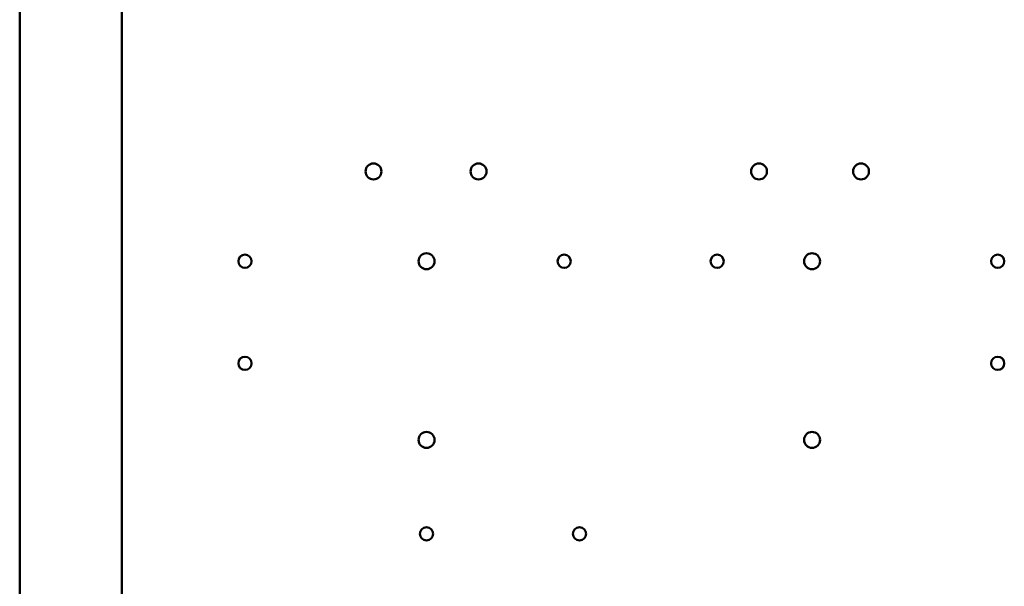
# Model space of a CAD drawing. Units: inches. Extents: x 2 to 86, y 1 to 67.
# Drawn here: x 57.9 to 63.4, y 39.3 to 42.5 of the extents above; entities that cross this region are included whole.
import ezdxf

# ---------------------------------------------------------------- set-up
doc = ezdxf.new("R2010")
doc.units = ezdxf.units.IN
doc.header["$LTSCALE"] = 4
doc.header["$MEASUREMENT"] = 0
doc.layers.add('Visible (ANSI)', color=7, linetype='Continuous', lineweight=50)

msp = doc.modelspace()

# ---------------------------------------------------------------- linework, layer by layer
at = {"layer": 'Visible (ANSI)'}
for p, q in [((57.9028, 19.5906), (57.9028, 48.5331)), ((58.4743, 19.5906), (58.4743, 48.5331))]:
    msp.add_line(p, q, dxfattribs=at)
for centre, radius in [((59.8851, 41.6619), 0.0446), ((60.4737, 41.6619), 0.0446), ((62.0451, 41.6619), 0.0446), ((62.6166, 41.6619), 0.0446), ((59.1651, 41.159), 0.0371), ((60.1823, 41.159), 0.0446), ((60.9537, 41.159), 0.0371), ((61.8108, 41.159), 0.0371), ((62.3423, 41.159), 0.0446), ((63.3823, 41.159), 0.0371), ((59.1651, 40.5876), 0.0371), ((63.3823, 40.5876), 0.0371), ((60.1823, 40.159), 0.0446), ((62.3423, 40.159), 0.0446), ((60.1823, 39.6333), 0.0371), ((61.0394, 39.6333), 0.0371)]:
    msp.add_circle(centre, radius, dxfattribs=at)

doc.saveas('drawing.dxf')
